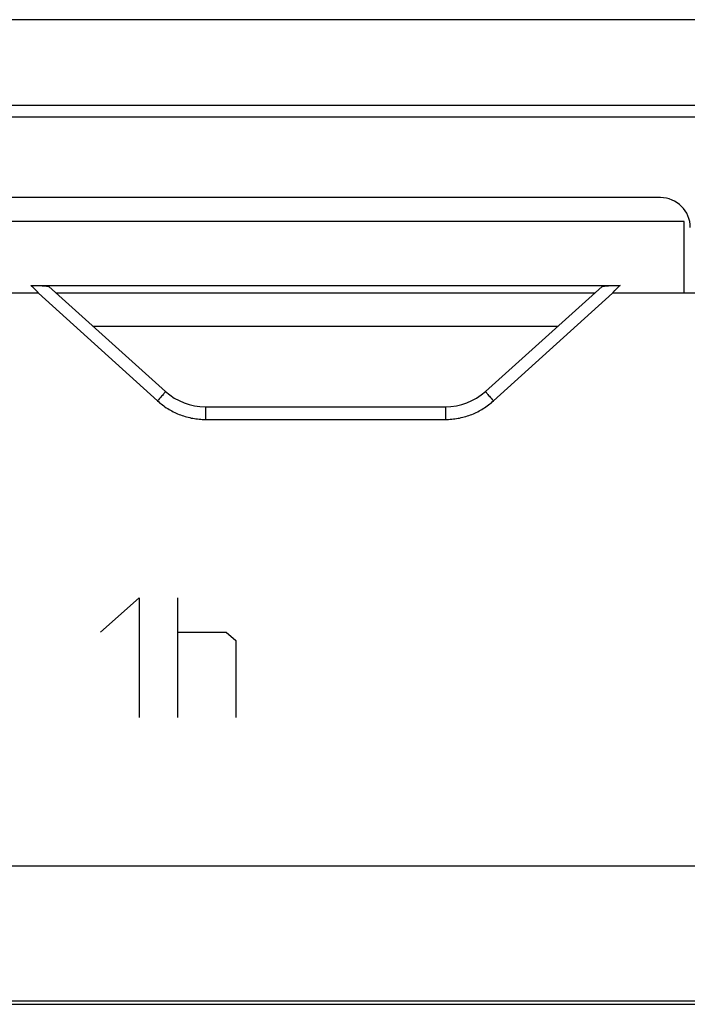
# Model space of a CAD drawing. Units: millimetres. Extents: x -8.3 to 90, y -16.9 to 27.1.
# Drawn here: x 55.2 to 58.6, y -16.9 to -12 of the extents above; entities that cross this region are included whole.
import ezdxf

# ---------------------------------------------------------------- set-up
doc = ezdxf.new("R2010")
doc.units = ezdxf.units.MM
doc.header["$LTSCALE"] = 30.734
doc.layers.get('0').update_dxf_attribs({"linetype": 'CONTINUOUS'})
for name, color, linetype in [('ASSI', 7, 'CONTINUOUS'), ('DRAFT', 7, 'CONTINUOUS'), ('RACCORDO', 7, 'CONTINUOUS')]:
    doc.layers.add(name, color=color, linetype=linetype)

msp = doc.modelspace()

# ---------------------------------------------------------------- linework, layer by layer
at = {"color": 7, "linetype": 'CONTINUOUS'}
for p, q in [((58.55, -12.966), (54.95, -12.966)), ((58.55, -13.326), (58.55, -12.966)), ((61.7, -13.326), (58.55, -13.326)), ((21.8, -16.896), (78.2, -16.896))]:
    msp.add_line(p, q, dxfattribs=at)
at = {"color": 253, "linetype": 'CONTINUOUS'}
for p, q in [((55.6217, -15.0274), (55.8154, -14.856)), ((55.8154, -14.856), (55.8154, -15.456)), ((56.0091, -15.456), (56.0091, -14.856)), ((56.0091, -15.0274), (56.2513, -15.0274)), ((56.2513, -15.0274), (56.2997, -15.0702)), ((56.2997, -15.0702), (56.2997, -15.456)), ((74.6447, -16.8798), (25.3553, -16.8798))]:
    msp.add_line(p, q, dxfattribs=at)
at = {"layer": 'ASSI', "color": 7, "linetype": 'CONTINUOUS'}
for p, q in [((58.55, -12.966), (54.95, -12.966)), ((58.55, -13.326), (58.55, -12.966)), ((55.2725, -13.2866), (58.2275, -13.2866)), ((55.2725, -13.2866), (55.2804, -13.2866)), ((55.2777, -13.2915), (55.2725, -13.2866)), ((55.2822, -13.2958), (55.2777, -13.2915)), ((55.2804, -13.2866), (55.2882, -13.2867)), ((55.2861, -13.2996), (55.2822, -13.2958)), ((55.2882, -13.2867), (55.2958, -13.2869)), ((55.2958, -13.2869), (55.3031, -13.287)), ((55.3031, -13.287), (55.3101, -13.2872)), ((55.3101, -13.2872), (55.3166, -13.2874)), ((55.3166, -13.2874), (55.3227, -13.2877)), ((55.3227, -13.2877), (55.3283, -13.288)), ((55.3621, -13.2919), (55.9475, -13.8189)), ((57.5525, -13.8189), (58.1379, -13.2919)), ((58.1596, -13.2887), (58.1641, -13.2884)), ((58.1641, -13.2884), (58.169, -13.2881)), ((58.169, -13.2881), (58.1744, -13.2878)), ((58.1744, -13.2878), (58.1803, -13.2876)), ((58.1803, -13.2876), (58.1866, -13.2873)), ((58.1866, -13.2873), (58.1934, -13.2871)), ((58.1934, -13.2871), (58.2005, -13.2869)), ((58.2005, -13.2869), (58.2079, -13.2868)), ((58.2079, -13.2868), (58.2157, -13.2867)), ((58.2161, -13.2975), (58.2127, -13.3008)), ((58.22, -13.2937), (58.2161, -13.2975)), ((58.2245, -13.2894), (58.22, -13.2937)), ((58.2275, -13.2866), (58.2245, -13.2894)), ((55.31, -13.326), (51.44, -13.326)), ((55.2895, -13.3029), (55.2861, -13.2996)), ((55.2924, -13.3057), (55.2895, -13.3029)), ((55.2948, -13.3081), (55.2924, -13.3057)), ((55.2968, -13.3101), (55.2948, -13.3081)), ((55.2984, -13.3118), (55.2968, -13.3101)), ((55.2997, -13.3131), (55.2984, -13.3118)), ((55.3008, -13.3142), (55.2997, -13.3131)), ((55.3018, -13.3153), (55.3008, -13.3142)), ((55.3026, -13.3161), (55.3018, -13.3153)), ((55.3034, -13.317), (55.3026, -13.3161)), ((55.3038, -13.3174), (55.3034, -13.317)), ((55.3044, -13.318), (55.3038, -13.3174)), ((55.305, -13.3186), (55.3044, -13.318)), ((55.3055, -13.3192), (55.305, -13.3186)), ((55.3059, -13.3197), (55.3055, -13.3192)), ((55.3063, -13.3201), (55.3059, -13.3197)), ((55.3066, -13.3205), (55.3063, -13.3201)), ((55.3069, -13.3208), (55.3066, -13.3205)), ((55.3072, -13.3211), (55.3069, -13.3208)), ((55.3074, -13.3215), (55.3072, -13.3211)), ((55.3077, -13.3218), (55.3074, -13.3215)), ((58.1, -13.326), (55.4, -13.326)), ((62.06, -13.326), (58.19, -13.326)), ((58.191, -13.3234), (58.1909, -13.3236)), ((58.1911, -13.3232), (58.191, -13.3234)), ((58.1913, -13.323), (58.1911, -13.3232)), ((58.1914, -13.3229), (58.1913, -13.323)), ((58.1916, -13.3227), (58.1914, -13.3229)), ((58.1917, -13.3224), (58.1916, -13.3227)), ((58.1919, -13.3222), (58.1917, -13.3224)), ((58.1921, -13.322), (58.1919, -13.3222)), ((58.1923, -13.3218), (58.1921, -13.322)), ((58.1925, -13.3215), (58.1923, -13.3218)), ((58.1928, -13.3212), (58.1925, -13.3215)), ((58.193, -13.3209), (58.1928, -13.3212)), ((58.1933, -13.3206), (58.193, -13.3209)), ((58.1935, -13.3203), (58.1933, -13.3206)), ((58.194, -13.3198), (58.1935, -13.3203)), ((58.1945, -13.3192), (58.194, -13.3198)), ((58.1951, -13.3186), (58.1945, -13.3192)), ((58.1957, -13.3179), (58.1951, -13.3186)), ((58.1964, -13.3171), (58.1957, -13.3179)), ((58.1972, -13.3163), (58.1964, -13.3171)), ((58.198, -13.3155), (58.1972, -13.3163)), ((58.1989, -13.3145), (58.198, -13.3155)), ((58.2002, -13.3132), (58.1989, -13.3145)), ((58.2017, -13.3117), (58.2002, -13.3132)), ((58.2033, -13.31), (58.2017, -13.3117)), ((58.2051, -13.3082), (58.2033, -13.31)), ((58.207, -13.3063), (58.2051, -13.3082)), ((58.2097, -13.3037), (58.207, -13.3063)), ((58.2127, -13.3008), (58.2097, -13.3037)), ((55.5833, -13.491), (57.9167, -13.491)), ((56.1482, -13.896), (57.3518, -13.896)), ((21.8, -16.896), (78.2, -16.896))]:
    msp.add_line(p, q, dxfattribs=at)
at = {"layer": 'ASSI', "color": 253, "linetype": 'CONTINUOUS'}
for p, q in [((55.31, -13.326), (55.9073, -13.8665)), ((57.5927, -13.8665), (58.19, -13.326)), ((55.9317, -13.8389), (55.9278, -13.8433)), ((55.9352, -13.8348), (55.9317, -13.8389)), ((55.9373, -13.8323), (55.9352, -13.8348)), ((55.9393, -13.8299), (55.9373, -13.8323)), ((55.941, -13.8278), (55.9393, -13.8299)), ((55.9426, -13.8258), (55.941, -13.8278)), ((57.559, -13.8278), (57.5607, -13.8299)), ((57.5607, -13.8299), (57.5627, -13.8323)), ((57.5627, -13.8323), (57.5648, -13.8348)), ((57.5648, -13.8348), (57.5683, -13.8389)), ((57.5683, -13.8389), (57.5722, -13.8433)), ((55.9119, -13.8614), (55.9073, -13.8665)), ((55.918, -13.8546), (55.9119, -13.8614)), ((55.9237, -13.848), (55.918, -13.8546)), ((55.9278, -13.8433), (55.9237, -13.848)), ((57.5722, -13.8433), (57.5763, -13.848)), ((57.5763, -13.848), (57.5806, -13.8529)), ((57.5806, -13.8529), (57.5865, -13.8597)), ((57.5865, -13.8597), (57.5927, -13.8665)), ((56.1482, -13.896), (56.1482, -13.9594)), ((57.3518, -13.896), (57.3518, -13.9594)), ((56.1482, -13.9594), (57.3518, -13.9594)), ((64.4384, -16.2024), (35.5616, -16.2024)), ((74.6447, -16.8798), (25.3553, -16.8798))]:
    msp.add_line(p, q, dxfattribs=at)
at = {"layer": 'ASSI', "color": 7, "linetype": 'CONTINUOUS'}
for points in [[(55.3283, -13.288), (55.3335, -13.2882), (55.3359, -13.2884)], [(55.3359, -13.2884), (55.3404, -13.2887), (55.3424, -13.2888), (55.3443, -13.289), (55.3462, -13.2891), (55.3478, -13.2893), (55.3494, -13.2894), (55.3509, -13.2896), (55.3523, -13.2897), (55.3535, -13.2899), (55.3547, -13.29), (55.3558, -13.2902), (55.3568, -13.2904), (55.3577, -13.2905), (55.3585, -13.2907), (55.3592, -13.2908), (55.3599, -13.291), (55.3604, -13.2911), (55.3609, -13.2913), (55.3613, -13.2914), (55.3617, -13.2916), (55.3619, -13.2917), (55.3621, -13.2919)], [(58.1379, -13.2919), (58.1381, -13.2917), (58.1383, -13.2916), (58.1387, -13.2914), (58.1391, -13.2913), (58.1396, -13.2911), (58.1401, -13.291), (58.1408, -13.2908), (58.1415, -13.2907), (58.1423, -13.2905), (58.1432, -13.2904), (58.1442, -13.2902), (58.1453, -13.29), (58.1465, -13.2899), (58.1477, -13.2897), (58.1491, -13.2896), (58.1506, -13.2894), (58.1522, -13.2893), (58.1538, -13.2891), (58.1557, -13.289), (58.1576, -13.2888), (58.1596, -13.2887)], [(58.2157, -13.2867), (58.2235, -13.2866), (58.2275, -13.2866)], [(55.31, -13.326), (55.3101, -13.3259), (55.3102, -13.3259), (55.3103, -13.3258), (55.3103, -13.3258), (55.3103, -13.3257), (55.3103, -13.3255), (55.3103, -13.3254), (55.3102, -13.3253), (55.3102, -13.3252), (55.3101, -13.3251), (55.3101, -13.325), (55.31, -13.3249), (55.31, -13.3248), (55.3099, -13.3247), (55.3098, -13.3246), (55.3098, -13.3245), (55.3097, -13.3244), (55.3096, -13.3242), (55.3095, -13.3241), (55.3094, -13.324), (55.3093, -13.3238), (55.3092, -13.3237), (55.3091, -13.3236), (55.309, -13.3234), (55.3089, -13.3233), (55.3088, -13.3231), (55.3087, -13.3229), (55.3085, -13.3228), (55.3084, -13.3226), (55.3083, -13.3225), (55.3081, -13.3223), (55.308, -13.3221), (55.3077, -13.3218)], [(58.1909, -13.3236), (58.1908, -13.3237), (58.1907, -13.3238), (58.1907, -13.3239), (58.1906, -13.3239), (58.1905, -13.324), (58.1905, -13.3241), (58.1904, -13.3242), (58.1903, -13.3243), (58.1903, -13.3244), (58.1902, -13.3245), (58.1902, -13.3246), (58.1901, -13.3247), (58.19, -13.3248), (58.19, -13.3249), (58.1899, -13.325), (58.1899, -13.3251), (58.1898, -13.3252), (58.1898, -13.3253), (58.1897, -13.3254), (58.1897, -13.3256), (58.1897, -13.3257), (58.1897, -13.3258), (58.1897, -13.3259), (58.1898, -13.3259), (58.1899, -13.3259), (58.19, -13.326)]]:
    msp.add_lwpolyline(points, dxfattribs=at)
at = {"layer": 'ASSI', "color": 253, "linetype": 'CONTINUOUS'}
for points in [[(55.9475, -13.8189), (55.9475, -13.819), (55.9475, -13.8191), (55.9474, -13.8193), (55.9472, -13.8196), (55.947, -13.82), (55.9468, -13.8204), (55.9464, -13.8208), (55.9461, -13.8214), (55.9456, -13.822), (55.9451, -13.8226), (55.9446, -13.8233), (55.944, -13.8241), (55.9433, -13.825), (55.9426, -13.8258)], [(57.5525, -13.8189), (57.5525, -13.819), (57.5525, -13.8191), (57.5526, -13.8193), (57.5528, -13.8196), (57.553, -13.82), (57.5532, -13.8204), (57.5536, -13.8208), (57.5539, -13.8214), (57.5544, -13.822), (57.5549, -13.8226), (57.5554, -13.8233), (57.556, -13.8241), (57.5567, -13.825), (57.5574, -13.8258), (57.559, -13.8278)], [(55.9073, -13.8665), (55.9133, -13.8718), (55.9194, -13.877), (55.9257, -13.882), (55.932, -13.8869), (55.9385, -13.8917), (55.945, -13.8963), (55.9517, -13.9008), (55.9585, -13.9051), (55.9653, -13.9093), (55.9723, -13.9133), (55.9793, -13.9171), (55.9864, -13.9208), (55.9936, -13.9244), (56.0009, -13.9277), (56.0082, -13.931), (56.0156, -13.934), (56.0231, -13.9369), (56.0306, -13.9396), (56.0382, -13.9421), (56.0458, -13.9445), (56.0535, -13.9467), (56.0612, -13.9487), (56.069, -13.9506), (56.0769, -13.9523), (56.0847, -13.9538), (56.0926, -13.9551), (56.1005, -13.9562), (56.1084, -13.9572), (56.1164, -13.958), (56.1244, -13.9586), (56.1323, -13.9591), (56.1403, -13.9593), (56.1482, -13.9594)], [(57.3518, -13.9594), (57.3597, -13.9593), (57.3677, -13.9591), (57.3756, -13.9586), (57.3836, -13.958), (57.3916, -13.9572), (57.3995, -13.9562), (57.4074, -13.9551), (57.4153, -13.9538), (57.4231, -13.9523), (57.431, -13.9506), (57.4387, -13.9487), (57.4465, -13.9467), (57.4542, -13.9445), (57.4618, -13.9421), (57.4694, -13.9396), (57.4769, -13.9369), (57.4844, -13.934), (57.4918, -13.931), (57.4991, -13.9277), (57.5064, -13.9244), (57.5136, -13.9208), (57.5207, -13.9171), (57.5277, -13.9133), (57.5347, -13.9093), (57.5415, -13.9051), (57.5483, -13.9008), (57.555, -13.8963), (57.5615, -13.8917), (57.568, -13.8869), (57.5743, -13.882), (57.5806, -13.877), (57.5867, -13.8718), (57.5927, -13.8665)]]:
    msp.add_lwpolyline(points, dxfattribs=at)
at = {"layer": 'ASSI', "color": 7, "linetype": 'CONTINUOUS'}
for centre, start, end in [((56.1482, -13.596), 228, 270), ((57.3518, -13.596), 270, 312)]:
    msp.add_arc(centre, 0.3, start, end, dxfattribs=at)
at = {"layer": 'DRAFT', "color": 7, "linetype": 'CONTINUOUS'}
for p, q in [((58.1, -13.326), (55.4, -13.326)), ((55.5833, -13.491), (57.9167, -13.491))]:
    msp.add_line(p, q, dxfattribs=at)
at = {"layer": 'RACCORDO', "color": 253, "linetype": 'CONTINUOUS'}
for p, q in [((73.421, -11.9525), (26.579, -11.9525)), ((73.426, -12.3834), (26.574, -12.3834)), ((55.31, -13.326), (55.9073, -13.8665)), ((57.5927, -13.8665), (58.19, -13.326)), ((55.9317, -13.8389), (55.9278, -13.8433)), ((55.9352, -13.8348), (55.9317, -13.8389)), ((55.9373, -13.8323), (55.9352, -13.8348)), ((55.9393, -13.8299), (55.9373, -13.8323)), ((55.941, -13.8278), (55.9393, -13.8299)), ((55.9426, -13.8258), (55.941, -13.8278)), ((57.559, -13.8278), (57.5607, -13.8299)), ((57.5607, -13.8299), (57.5627, -13.8323)), ((57.5627, -13.8323), (57.5648, -13.8348)), ((57.5648, -13.8348), (57.5683, -13.8389)), ((57.5683, -13.8389), (57.5722, -13.8433)), ((55.9119, -13.8614), (55.9073, -13.8665)), ((55.918, -13.8546), (55.9119, -13.8614)), ((55.9237, -13.848), (55.918, -13.8546)), ((55.9278, -13.8433), (55.9237, -13.848)), ((57.5722, -13.8433), (57.5763, -13.848)), ((57.5763, -13.848), (57.5806, -13.8529)), ((57.5806, -13.8529), (57.5865, -13.8597)), ((57.5865, -13.8597), (57.5927, -13.8665)), ((56.1482, -13.896), (56.1482, -13.9594)), ((57.3518, -13.896), (57.3518, -13.9594)), ((56.1482, -13.9594), (57.3518, -13.9594)), ((64.4384, -16.2024), (35.5616, -16.2024))]:
    msp.add_line(p, q, dxfattribs=at)
at = {"layer": 'RACCORDO', "color": 7, "linetype": 'CONTINUOUS'}
for p, q in [((26.5549, -12.441), (73.4451, -12.441)), ((58.43, -12.846), (55.07, -12.846)), ((55.2725, -13.2866), (58.2275, -13.2866)), ((55.2725, -13.2866), (55.2804, -13.2866)), ((55.2777, -13.2915), (55.2725, -13.2866)), ((55.2822, -13.2958), (55.2777, -13.2915)), ((55.2804, -13.2866), (55.2882, -13.2867)), ((55.2861, -13.2996), (55.2822, -13.2958)), ((55.2882, -13.2867), (55.2958, -13.2869)), ((55.2958, -13.2869), (55.3031, -13.287)), ((55.3031, -13.287), (55.3101, -13.2872)), ((55.3101, -13.2872), (55.3166, -13.2874)), ((55.3166, -13.2874), (55.3227, -13.2877)), ((55.3227, -13.2877), (55.3283, -13.288)), ((55.3621, -13.2919), (55.9475, -13.8189)), ((57.5525, -13.8189), (58.1379, -13.2919)), ((58.1596, -13.2887), (58.1641, -13.2884)), ((58.1641, -13.2884), (58.169, -13.2881)), ((58.169, -13.2881), (58.1744, -13.2878)), ((58.1744, -13.2878), (58.1803, -13.2876)), ((58.1803, -13.2876), (58.1866, -13.2873)), ((58.1866, -13.2873), (58.1934, -13.2871)), ((58.1934, -13.2871), (58.2005, -13.2869)), ((58.2005, -13.2869), (58.2079, -13.2868)), ((58.2079, -13.2868), (58.2157, -13.2867)), ((58.2161, -13.2975), (58.2127, -13.3008)), ((58.22, -13.2937), (58.2161, -13.2975)), ((58.2245, -13.2894), (58.22, -13.2937)), ((58.2275, -13.2866), (58.2245, -13.2894)), ((55.31, -13.326), (54.95, -13.326)), ((55.2895, -13.3029), (55.2861, -13.2996)), ((55.2924, -13.3057), (55.2895, -13.3029)), ((55.2948, -13.3081), (55.2924, -13.3057)), ((55.2968, -13.3101), (55.2948, -13.3081)), ((55.2984, -13.3118), (55.2968, -13.3101)), ((55.2997, -13.3131), (55.2984, -13.3118)), ((55.3008, -13.3142), (55.2997, -13.3131)), ((55.3018, -13.3153), (55.3008, -13.3142)), ((55.3026, -13.3161), (55.3018, -13.3153)), ((55.3034, -13.317), (55.3026, -13.3161)), ((55.3038, -13.3174), (55.3034, -13.317)), ((55.3044, -13.318), (55.3038, -13.3174)), ((55.305, -13.3186), (55.3044, -13.318)), ((55.3055, -13.3192), (55.305, -13.3186)), ((55.3059, -13.3197), (55.3055, -13.3192)), ((55.3063, -13.3201), (55.3059, -13.3197)), ((55.3066, -13.3205), (55.3063, -13.3201)), ((55.3069, -13.3208), (55.3066, -13.3205)), ((55.3072, -13.3211), (55.3069, -13.3208)), ((55.3074, -13.3215), (55.3072, -13.3211)), ((55.3077, -13.3218), (55.3074, -13.3215)), ((58.55, -13.326), (58.19, -13.326)), ((58.191, -13.3234), (58.1909, -13.3236)), ((58.1911, -13.3232), (58.191, -13.3234)), ((58.1913, -13.323), (58.1911, -13.3232)), ((58.1914, -13.3229), (58.1913, -13.323)), ((58.1916, -13.3227), (58.1914, -13.3229)), ((58.1917, -13.3224), (58.1916, -13.3227)), ((58.1919, -13.3222), (58.1917, -13.3224)), ((58.1921, -13.322), (58.1919, -13.3222)), ((58.1923, -13.3218), (58.1921, -13.322)), ((58.1925, -13.3215), (58.1923, -13.3218)), ((58.1928, -13.3212), (58.1925, -13.3215)), ((58.193, -13.3209), (58.1928, -13.3212)), ((58.1933, -13.3206), (58.193, -13.3209)), ((58.1935, -13.3203), (58.1933, -13.3206)), ((58.194, -13.3198), (58.1935, -13.3203)), ((58.1945, -13.3192), (58.194, -13.3198)), ((58.1951, -13.3186), (58.1945, -13.3192)), ((58.1957, -13.3179), (58.1951, -13.3186)), ((58.1964, -13.3171), (58.1957, -13.3179)), ((58.1972, -13.3163), (58.1964, -13.3171)), ((58.198, -13.3155), (58.1972, -13.3163)), ((58.1989, -13.3145), (58.198, -13.3155)), ((58.2002, -13.3132), (58.1989, -13.3145)), ((58.2017, -13.3117), (58.2002, -13.3132)), ((58.2033, -13.31), (58.2017, -13.3117)), ((58.2051, -13.3082), (58.2033, -13.31)), ((58.207, -13.3063), (58.2051, -13.3082)), ((58.2097, -13.3037), (58.207, -13.3063)), ((58.2127, -13.3008), (58.2097, -13.3037)), ((56.1482, -13.896), (57.3518, -13.896))]:
    msp.add_line(p, q, dxfattribs=at)
for points in [[(55.3283, -13.288), (55.3335, -13.2882), (55.3359, -13.2884)], [(55.3359, -13.2884), (55.3404, -13.2887), (55.3424, -13.2888), (55.3443, -13.289), (55.3462, -13.2891), (55.3478, -13.2893), (55.3494, -13.2894), (55.3509, -13.2896), (55.3523, -13.2897), (55.3535, -13.2899), (55.3547, -13.29), (55.3558, -13.2902), (55.3568, -13.2904), (55.3577, -13.2905), (55.3585, -13.2907), (55.3592, -13.2908), (55.3599, -13.291), (55.3604, -13.2911), (55.3609, -13.2913), (55.3613, -13.2914), (55.3617, -13.2916), (55.3619, -13.2917), (55.3621, -13.2919)], [(58.1379, -13.2919), (58.1381, -13.2917), (58.1383, -13.2916), (58.1387, -13.2914), (58.1391, -13.2913), (58.1396, -13.2911), (58.1401, -13.291), (58.1408, -13.2908), (58.1415, -13.2907), (58.1423, -13.2905), (58.1432, -13.2904), (58.1442, -13.2902), (58.1453, -13.29), (58.1465, -13.2899), (58.1477, -13.2897), (58.1491, -13.2896), (58.1506, -13.2894), (58.1522, -13.2893), (58.1538, -13.2891), (58.1557, -13.289), (58.1576, -13.2888), (58.1596, -13.2887)], [(58.2157, -13.2867), (58.2235, -13.2866), (58.2275, -13.2866)], [(55.31, -13.326), (55.3101, -13.3259), (55.3102, -13.3259), (55.3103, -13.3258), (55.3103, -13.3258), (55.3103, -13.3257), (55.3103, -13.3255), (55.3103, -13.3254), (55.3102, -13.3253), (55.3102, -13.3252), (55.3101, -13.3251), (55.3101, -13.325), (55.31, -13.3249), (55.31, -13.3248), (55.3099, -13.3247), (55.3098, -13.3246), (55.3098, -13.3245), (55.3097, -13.3244), (55.3096, -13.3242), (55.3095, -13.3241), (55.3094, -13.324), (55.3093, -13.3238), (55.3092, -13.3237), (55.3091, -13.3236), (55.309, -13.3234), (55.3089, -13.3233), (55.3088, -13.3231), (55.3087, -13.3229), (55.3085, -13.3228), (55.3084, -13.3226), (55.3083, -13.3225), (55.3081, -13.3223), (55.308, -13.3221), (55.3077, -13.3218)], [(58.1909, -13.3236), (58.1908, -13.3237), (58.1907, -13.3238), (58.1907, -13.3239), (58.1906, -13.3239), (58.1905, -13.324), (58.1905, -13.3241), (58.1904, -13.3242), (58.1903, -13.3243), (58.1903, -13.3244), (58.1902, -13.3245), (58.1902, -13.3246), (58.1901, -13.3247), (58.19, -13.3248), (58.19, -13.3249), (58.1899, -13.325), (58.1899, -13.3251), (58.1898, -13.3252), (58.1898, -13.3253), (58.1897, -13.3254), (58.1897, -13.3256), (58.1897, -13.3257), (58.1897, -13.3258), (58.1897, -13.3259), (58.1898, -13.3259), (58.1899, -13.3259), (58.19, -13.326)]]:
    msp.add_lwpolyline(points, dxfattribs=at)
at = {"layer": 'RACCORDO', "color": 253, "linetype": 'CONTINUOUS'}
for points in [[(55.9475, -13.8189), (55.9475, -13.819), (55.9475, -13.8191), (55.9474, -13.8193), (55.9472, -13.8196), (55.947, -13.82), (55.9468, -13.8204), (55.9464, -13.8208), (55.9461, -13.8214), (55.9456, -13.822), (55.9451, -13.8226), (55.9446, -13.8233), (55.944, -13.8241), (55.9433, -13.825), (55.9426, -13.8258)], [(57.5525, -13.8189), (57.5525, -13.819), (57.5525, -13.8191), (57.5526, -13.8193), (57.5528, -13.8196), (57.553, -13.82), (57.5532, -13.8204), (57.5536, -13.8208), (57.5539, -13.8214), (57.5544, -13.822), (57.5549, -13.8226), (57.5554, -13.8233), (57.556, -13.8241), (57.5567, -13.825), (57.5574, -13.8258), (57.559, -13.8278)], [(55.9073, -13.8665), (55.9133, -13.8718), (55.9194, -13.877), (55.9257, -13.882), (55.932, -13.8869), (55.9385, -13.8917), (55.945, -13.8963), (55.9517, -13.9008), (55.9585, -13.9051), (55.9653, -13.9093), (55.9723, -13.9133), (55.9793, -13.9171), (55.9864, -13.9208), (55.9936, -13.9244), (56.0009, -13.9277), (56.0082, -13.931), (56.0156, -13.934), (56.0231, -13.9369), (56.0306, -13.9396), (56.0382, -13.9421), (56.0458, -13.9445), (56.0535, -13.9467), (56.0612, -13.9487), (56.069, -13.9506), (56.0769, -13.9523), (56.0847, -13.9538), (56.0926, -13.9551), (56.1005, -13.9562), (56.1084, -13.9572), (56.1164, -13.958), (56.1244, -13.9586), (56.1323, -13.9591), (56.1403, -13.9593), (56.1482, -13.9594)], [(57.3518, -13.9594), (57.3597, -13.9593), (57.3677, -13.9591), (57.3756, -13.9586), (57.3836, -13.958), (57.3916, -13.9572), (57.3995, -13.9562), (57.4074, -13.9551), (57.4153, -13.9538), (57.4231, -13.9523), (57.431, -13.9506), (57.4387, -13.9487), (57.4465, -13.9467), (57.4542, -13.9445), (57.4618, -13.9421), (57.4694, -13.9396), (57.4769, -13.9369), (57.4844, -13.934), (57.4918, -13.931), (57.4991, -13.9277), (57.5064, -13.9244), (57.5136, -13.9208), (57.5207, -13.9171), (57.5277, -13.9133), (57.5347, -13.9093), (57.5415, -13.9051), (57.5483, -13.9008), (57.555, -13.8963), (57.5615, -13.8917), (57.568, -13.8869), (57.5743, -13.882), (57.5806, -13.877), (57.5867, -13.8718), (57.5927, -13.8665)]]:
    msp.add_lwpolyline(points, dxfattribs=at)
at = {"layer": 'RACCORDO', "color": 7, "linetype": 'CONTINUOUS'}
for centre, radius, start, end in [((58.43, -12.996), 0.15, 0, 90), ((56.1482, -13.596), 0.3, 228, 270), ((57.3518, -13.596), 0.3, 270, 312)]:
    msp.add_arc(centre, radius, start, end, dxfattribs=at)

doc.saveas('drawing.dxf')
